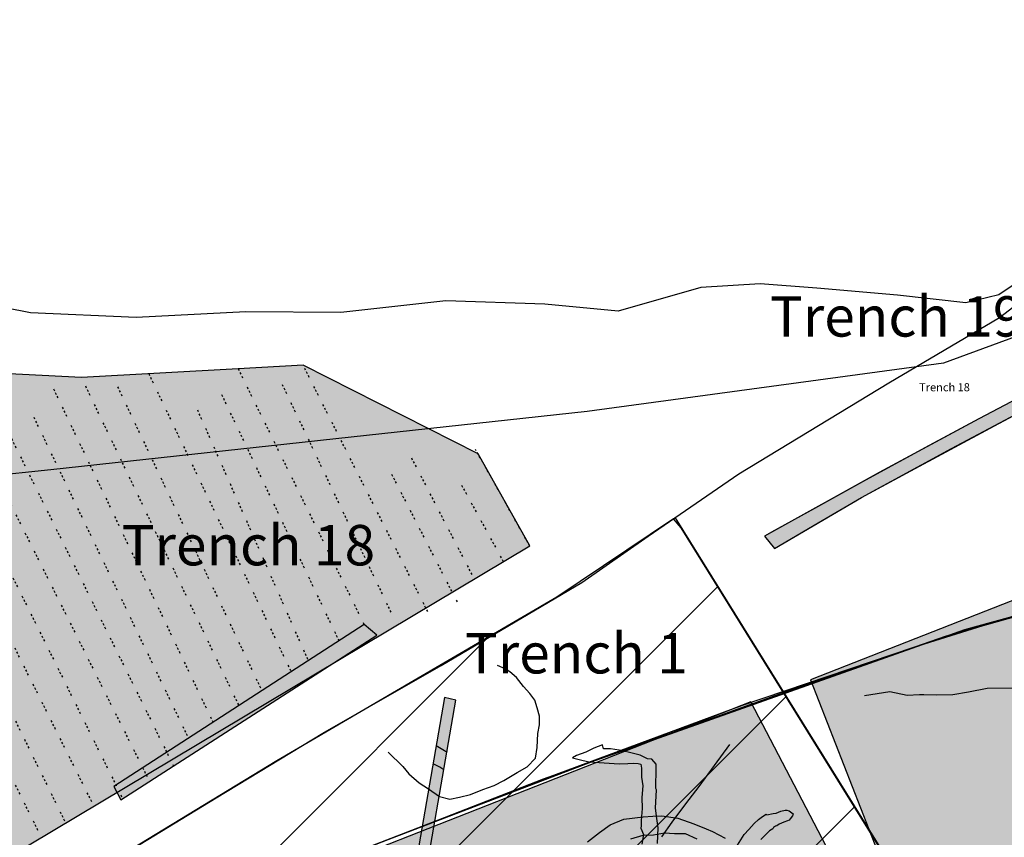
# Model space of a CAD drawing. Units: feet. Extents: x 442639 to 445151, y 513727 to 516000.
# Drawn here: x 443506 to 443628, y 515178 to 515279 of the extents above; entities that cross this region are included whole.
import ezdxf

# ---------------------------------------------------------------- set-up
doc = ezdxf.new("R2010")
doc.units = ezdxf.units.FT
doc.header["$MEASUREMENT"] = 0
doc.linetypes.add('HMBC3', pattern=[2.5, 0.25, -0.25, 0.25, -0.25, 0.25, -0.25, -1])
for name, color, linetype in [('AI', 14, 'CONTINUOUS'), ('CM1', 8, 'CONTINUOUS'), ('EW_SURVEY2000', 40, 'CONTINUOUS'), ('FEATURES', 7, 'CONTINUOUS'), ('FIELDBOUNDARY', 82, 'CONTINUOUS'), ('FURROW', 8, 'CONTINUOUS'), ('FW_AREA97', 8, 'CONTINUOUS'), ('GEOAREA', 4, 'CONTINUOUS'), ('HEADINGS1', 7, 'CONTINUOUS'), ('PDA', 1, 'CONTINUOUS'), ('PDA2000', 6, 'CONTINUOUS'), ('PLANNINGAREA', 7, 'CONTINUOUS'), ('QUARRYEDGE', 41, 'CONTINUOUS'), ('TEXT', 7, 'CONTINUOUS'), ('TRENCH', 1, 'CONTINUOUS')]:
    doc.layers.add(name, color=color, linetype=linetype)
doc.styles.get("Standard").update_dxf_attribs({"font": 'times.ttf', "height": 2})

msp = doc.modelspace()

# ---------------------------------------------------------------- hatches: boundary and pattern name
at = {"layer": 'EW_SURVEY2000', "ltscale": 100}
h = msp.add_hatch(color=256, dxfattribs=at)
h.paths.add_polyline_path([(443387.49, 515117.76), (443401.94, 515116), (443428.8, 515129.76), (443458.44, 515145.99), (443467.66, 515152.82), (443474.37, 515156.42), (443492.59, 515168.41), (443569.23, 515214.18), (443562.84, 515225.56), (443541.17, 515236.56), (443533.13, 515236.09), (443513.75, 515235.02), (443496.67, 515235.9), (443480.54, 515251.5), (443472.45, 515259.77), (443467.05, 515262.62), (443447.75, 515267.72), (443430.83, 515268.38), (443415.83, 515258.34), (443372.53, 515236.03), (443370.21, 515232.87), (443369.84, 515215.28), (443369.89, 515206.05), (443371.86, 515194.23), (443371.9, 515186.32), (443373.79, 515174.04), (443375.62, 515162.58), (443378.06, 515149.15), (443380.23, 515137.18)])
h.paths.add_polyline_path([(443732.42, 514928.62), (443713.77, 514994.29), (443722.92, 515002.16), (443761.16, 515022.47), (443776.2, 515027.21), (443817.07, 515035.39), (443815.52, 515041.61), (443808.05, 515057.77), (443786.61, 515099.57), (443773.95, 515133.47), (443776.08, 515135.75), (443779.01, 515136.47), (443782.79, 515137.54), (443785.77, 515137.81), (443788.71, 515137.99), (443796.4, 515141.4), (443893.94, 515167.78), (443912.95, 515168.66), (443955.12, 515171), (443952.58, 515123.63), (443912.95, 515117.42), (443913.17, 515094.38), (443914.78, 515061.21), (443914.88, 515055.59), (443915.3, 515049.36), (443915.49, 515042.93), (443915.91, 515014.23), (443948.41, 515031.11), (443953.9, 515015.5), (443915.81, 514997.83), (443917.24, 514971.66), (443797.03, 514953.41), (443797.03, 514952.88), (443798.08, 514946.82)])
at = {"layer": 'FW_AREA97', "ltscale": 100}
h = msp.add_hatch(dxfattribs=at)
h.set_pattern_fill('ANSI31', color=8, scale=125, style=0)
h.paths.add_polyline_path([(443587.98, 515216.42), (443587.01, 515217.52), (443572.6, 515207.83), (443554.94, 515197.49), (443537.91, 515187.54), (443512.94, 515172.36), (443493.96, 515160.98), (443460.41, 515139.8), (443431.98, 515122.34), (443414.9, 515111.47), (443405.38, 515106.05), (443399.1, 515103.48), (443393.6, 515101.23), (443388.41, 515100.39), (443382.73, 515099.19), (443382.07, 515096.91), (443382.4, 515095.15), (443383.54, 515088.92), (443383.56, 515083.88), (443382.19, 515078.12), (443381.03, 515073.43), (443384.22, 515057.63), (443318.71, 515029.56), (443254, 515002.67), (443234.43, 514993.64), (443208.08, 514982), (443180.76, 514970.83), (443151.71, 514959.13), (443125.98, 514948.74), (443135.65, 514903.45), (443139.61, 514884.67), (443178.62, 514701.91), (443209.06, 514703.71), (443226.82, 514704.52), (443230.58, 514708.16), (443242.22, 514710.21), (443252.61, 514710.95), (443261.81, 514711.15), (443272.89, 514709.47), (443279.94, 514710.57), (443284.83, 514712.06), (443293.88, 514712.38), (443306.49, 514711.4), (443312.9, 514711.58), (443321.46, 514712.02), (443331.49, 514712.65), (443343.24, 514714.16), (443419.66, 514722.59), (443437.93, 514724.52), (443451.34, 514726.38), (443463.09, 514728.09), (443474.14, 514729.71), (443483.15, 514730.81), (443493.31, 514731.46), (443499.82, 514717.34), (443505.96, 514717.73), (443516.9, 514718.8), (443528.37, 514721.11), (443537.76, 514722.36), (443555.62, 514723.33), (443565.19, 514722.57), (443571.9, 514721.98), (443575.66, 514722.2), (443577.3, 514722.3), (443621.21, 514712.31), (443656.08, 514706.29), (443682.6, 514701.88), (443707.12, 514697.61), (443718.23, 514696.19), (443714.65, 514598.29), (443713.04, 514556.32), (443712.42, 514504.67), (443712.31, 514456.32), (443712.23, 514418.29), (443716.39, 514403.7), (443727.18, 514401.07), (443733.59, 514379.74), (443741.52, 514358.02), (443744.91, 514351.83), (443767.7, 514356.86), (443784.61, 514360.77), (443804.5, 514365.45), (443826.87, 514370.79), (443845.14, 514375.04), (443861.88, 514378.9), (443915.08, 514200), (443906.52, 514038.62), (443921, 514037.3), (443931.51, 514036.69), (443947.55, 514036.81), (443967.07, 514036.93), (443981.75, 514037.93), (444001.14, 514037.55), (444024.02, 514034.04), (444038.94, 514033.83), (444056.89, 514033.62), (444074.8, 514033.06), (444089.09, 514031.85), (444101.61, 514031.79), (444113.95, 514032.79), (444123.01, 514034.11), (444123.49, 514029.37), (444179.61, 514028.12), (444375.8, 514023.78), (444377.95, 514033.21), (444378.25, 514062.76), (444378.09, 514070.07), (444377.95, 514077.67), (444378.36, 514088.65), (444378.86, 514096.5), (444379.9, 514103.88), (444382.11, 514122.09), (444382.78, 514132.46), (444385.05, 514147.01), (444387.53, 514164.56), (444389.71, 514186.92), (444391.96, 514209.43), (444393.19, 514220.45), (444393.63, 514228.98), (444395.34, 514261.94), (444396.72, 514283.83), (444397.38, 514301.94), (444396.77, 514312.79), (444397.09, 514320.18), (444397.47, 514332.25), (444395.48, 514362.22), (444394.14, 514387.13), (444391.23, 514408.39), (444396.92, 514413.69), (444401.22, 514435.02), (444402.77, 514457.91), (444405.47, 514495.24), (444410.11, 514529.55), (444417.17, 514561.61), (444433.17, 514600.37), (444445.84, 514629.85), (444455.11, 514659.04), (444464.29, 514692.27), (444472.22, 514718.6), (444475.44, 514733.88), (444488.39, 514761.65), (444498.75, 514784.17), (444527.77, 514804.41), (444584.34, 514844.97), (444588.42, 514851.99), (444592.66, 514859.27), (444594.77, 514862.5), (444596.98, 514866.39), (444598.72, 514870.61), (444611.21, 514897.78), (444621.23, 514922.34), (444629.07, 514942.42), (444635.48, 514956.79), (444636.39, 514966.77), (444638.56, 514973.33), (444644.32, 514984.92), (444649.1, 514996.08), (444581.11, 515024.08), (444596.39, 515068.32), (444336.75, 515100), (444319.51, 515100.56), (444303.71, 515101.47), (444281.57, 515103.67), (444245.74, 515107.23), (444205.94, 515110.68), (444194.37, 515112.26), (444162.32, 515117.02), (444139.13, 515119.15), (444119.95, 515119.97), (444093.77, 515121.63), (444085.46, 515122.11), (444057.94, 515138.01), (444004.9, 515142.77), (444002.01, 515131.64), (444000, 515122.42), (443999.07, 515110.47), (443998.89, 515097.84), (443997.84, 515086.91), (443992.67, 515065.27), (443985.83, 515030.17), (443974.5, 514977.22), (443969.91, 514974.09), (443965.16, 514973.73), (443962.39, 514975.36), (443950.05, 514978.69), (443943.97, 514976.45), (443795.15, 514953.04), (443786.9, 514952.36), (443728.66, 514937.26), (443713.62, 514985.75), (443699.92, 514992.36), (443696.24, 515003), (443692.28, 515017.76), (443687.48, 515027.81), (443679.88, 515041.36), (443672.69, 515053.24), (443666.54, 515059.22), (443649.37, 515102.32), (443639.18, 515121.19), (443626.88, 515153.74), (443593.81, 515207.04)])
at = {"layer": 'GEOAREA', "ltscale": 100}
h = msp.add_hatch(color=256, dxfattribs=at)
h.paths.add_polyline_path([(443360, 514713.43), (443420, 514713.43), (443420, 514513.43), (443360, 514513.43)])
h.paths.add_polyline_path([(443161.3, 514956.17), (443259.24, 514712.97), (443265.02, 514715.53), (443265.35, 514714.69), (443282.2, 514714.85), (443293.91, 514714.21), (443300.25, 514713.29), (443301.92, 514714.04), (443221.12, 514915.56), (443333.24, 514960.74), (443427.48, 514725.7), (443429.23, 514726.39), (443429.6, 514725.69), (443440.81, 514730.09), (443442.16, 514728.53), (443447.24, 514730.42), (443448.24, 514728.6), (443453.83, 514728.86), (443486.12, 514741.69), (443389.25, 514983.38), (443400.11, 514987.7), (443388.72, 515022.13), (443384.68, 515039.8), (443386.19, 515044.84), (443385.55, 515046.68)])
h.paths.add_polyline_path([(443475.55, 514974.96), (443494.04, 514982.2), (443528.27, 514895.27), (443598.68, 514934.88), (443568.37, 515011.26), (443605.44, 515025.95), (443633.22, 514955.52), (443668.45, 514975.1), (443649.94, 515021.85), (443668.44, 515029.35), (443616.21, 515161.7), (443614.21, 515161.11), (443596.59, 515194.88), (443509.51, 515160.6), (443523.97, 515123.28), (443505.55, 515116), (443512.86, 515097.39), (443383.1, 515046.26), (443405.13, 514990.4), (443460.79, 515012.21)])
h.paths.add_polyline_path([(443790.65, 515270.83), (443603.97, 515197.6), (443614.29, 515171.16), (443628.27, 515143.04), (443775.08, 515200.38), (443868.78, 514960.66), (443876.51, 514963.64), (443877.71, 514961.96), (443906.76, 514973.29)])
h.paths.add_polyline_path([(443689.64, 514984.39), (443668.53, 514973.81), (443650.78, 514962.25), (443637.27, 514954.51), (443740.91, 514697.98), (443746.03, 514696.62), (443750.91, 514696.61), (443761.75, 514694.84), (443779.89, 514693.64), (443790.72, 514690.55), (443806.2, 514690.19), (443808.45, 514691.12)])
h.paths.add_polyline_path([(443584.52, 514924.29), (443566.74, 514914.94), (443551.46, 514904.7), (443532.46, 514893.52), (443602.45, 514721.25), (443620.62, 514717.01), (443626.38, 514714.97), (443645.65, 514712.1), (443666.28, 514707.46), (443671.59, 514709.52)])
at = {"layer": 'TRENCH', "ltscale": 100}
h = msp.add_hatch(color=256, dxfattribs=at)
h.paths.add_polyline_path([(443444.35, 515139.57), (443443.37, 515141.01), (443407.55, 515121.49), (443408.2, 515120.09)])
h.paths.add_polyline_path([(443483.25, 515162), (443484.9, 515162.65), (443466.73, 515198.21), (443465.42, 515197.54)])
h.paths.add_polyline_path([(443517.75, 515184.37), (443518.62, 515182.72), (443550.31, 515203.13), (443548.72, 515204.45)])
h.paths.add_polyline_path([(443679.5, 515139.26), (443681.18, 515139.75), (443643.75, 515232.77), (443642.15, 515232.13)], flags=17)
h.paths.add_polyline_path([(443560.1, 515195.09), (443558.69, 515195.42), (443539.71, 515085.73), (443541.12, 515085.45)])
h.paths.add_polyline_path([(443441.82, 515053.5), (443442.37, 515054.81), (443429.88, 515059.6), (443429.55, 515058.14)])
h.paths.add_polyline_path([(443454.4, 515012.92), (443453.08, 515013.42), (443457.19, 515024.46), (443458.55, 515023.95)])
h.paths.add_polyline_path([(443526.59, 515085.07), (443525.15, 515084.89), (443540.61, 514936.24), (443542.14, 514936.49)])
h.paths.add_polyline_path([(443457.83, 514965.49), (443457.32, 514966.92), (443420.54, 514952.89), (443421.04, 514951.48)])
h.paths.add_polyline_path([(443586.69, 515064.09), (443587.93, 515064.66), (443598.83, 515036.69), (443597.52, 515036.26)])
h.paths.add_polyline_path([(443642.33, 515065.43), (443642.18, 515063.91), (443602.51, 515066.57), (443602.62, 515068.05)], flags=17)
h.paths.add_polyline_path([(443629.65, 515090.05), (443628.27, 515090.17), (443629.1, 515100.32), (443630.55, 515100.23)], flags=17)
h.paths.add_polyline_path([(443641.9, 515046.46), (443640.78, 515027.02), (443642.26, 515026.96), (443643.41, 515046.53)], flags=17)
h.paths.add_polyline_path([(443613.37, 514921.6), (443614.82, 514922.26), (443652.75, 514829.5), (443651.11, 514829.19)])
h.paths.add_polyline_path([(443748.7, 514887.44), (443747.54, 514886.42), (443800.31, 514826.51), (443801.53, 514827.65)])
h.paths.add_polyline_path([(443778.33, 515074.97), (443776.55, 515074.41), (443773.7, 515090.48), (443775.7, 515091.08)], flags=17)
h.paths.add_polyline_path([(443871.28, 515019.2), (443870.52, 515017.46), (443849.05, 515029.42), (443850.46, 515031.68)], flags=17)
h.paths.add_polyline_path([(443847.13, 515072.65), (443845.19, 515072.04), (443842.71, 515082.19), (443845.17, 515082.53)], flags=17)
h.paths.add_polyline_path([(444045.31, 514982.3), (444049.13, 514979.07), (444045.89, 514975.25), (444042.08, 514978.49)])
h.paths.add_polyline_path([(444115.96, 514979.57), (444120.01, 514982.5), (444122.94, 514978.45), (444118.9, 514975.52)])
h.paths.add_polyline_path([(444190.81, 514982.44), (444195.11, 514984.99), (444197.66, 514980.69), (444193.36, 514978.14)])
h.paths.add_polyline_path([(444048.71, 515084.2), (444052.38, 515087.59), (444055.78, 515083.92), (444052.1, 515080.52)])
h.paths.add_polyline_path([(444124.08, 515073.63), (444128.31, 515076.3), (444130.97, 515072.06), (444126.74, 515069.4)])
h.paths.add_polyline_path([(444049.72, 515169.78), (444054.69, 515170.27), (444055.18, 515165.3), (444050.21, 515164.81)])
h.paths.add_polyline_path([(444115.39, 515183.69), (444119.42, 515186.65), (444122.38, 515182.62), (444118.35, 515179.66)])
h.paths.add_polyline_path([(444185.17, 515149.89), (444188.84, 515153.29), (444192.23, 515149.62), (444188.56, 515146.22)])
edge = h.paths.add_edge_path()
edge.add_line((443661.11, 515245.62), (443660.64, 515247.34))
edge.add_line((443660.64, 515247.34), (443648.08, 515241.69))
edge.add_line((443648.08, 515241.69), (443637.36, 515236.49))
edge.add_line((443637.36, 515236.49), (443624.81, 515229.89))
edge.add_line((443624.81, 515229.89), (443612.5, 515223.26))
edge.add_line((443612.5, 515223.26), (443598.3, 515215.38))
edge.add_line((443598.3, 515215.38), (443599.54, 515213.85))
edge.add_line((443599.54, 515213.85), (443610.28, 515220.16))
edge.add_line((443610.28, 515220.16), (443621.44, 515226.21))
edge.add_line((443621.44, 515226.21), (443632.1, 515231.88))
edge.add_line((443632.1, 515231.88), (443644.21, 515237.87))
edge.add_line((443644.21, 515237.87), (443661.11, 515245.62))
edge.add_line((443876.09, 514893.12), (443976.09, 514893.12))
msp.add_hatch(color=256, dxfattribs=at).paths.add_polyline_path([(443598.3, 515215.38), (443599.54, 515213.85), (443604.91, 515217.01), (443610.28, 515220.16), (443615.86, 515223.19), (443626.77, 515229.04), (443632.1, 515231.88), (443641.95, 515236.76), (443652.66, 515241.75), (443658.21, 515244.29), (443661.11, 515245.62), (443660.64, 515247.34), (443656.82, 515245.62), (443649.92, 515242.52), (443645.23, 515240.31), (443638.82, 515237.2), (443634.32, 515234.9), (443624.81, 515229.89), (443618.65, 515226.58), (443610.79, 515222.32), (443604.49, 515218.82), (443599.14, 515215.85)])

# ---------------------------------------------------------------- linework, layer by layer
at = {"layer": 'AI', "color": 17}
msp.add_lwpolyline([(443578.69, 515126.03, 0.000001), (443578.9, 515127.37, 0.000001), (443579.05, 515128.32, 0.000039)], format="xyb", dxfattribs=at)
for points in [[(443585.05, 515177.32), (443585.14, 515179.28), (443584.94, 515180.41), (443584.81, 515181.72), (443584.92, 515183.97), (443584.85, 515184.15), (443584.86, 515186.71), (443584.88, 515187.15), (443584.34, 515187.75), (443583.79, 515187.82), (443582.88, 515188.25), (443581.41, 515188.63), (443580.3, 515188.88), (443579.22, 515189.03), (443578.35, 515189.05), (443578.22, 515189.54), (443577.18, 515189.12), (443576.19, 515188.62), (443575.02, 515188.24), (443574.53, 515187.95), (443575.33, 515187.74), (443576.56, 515187.43), (443578.43, 515187.33), (443580.28, 515187.19), (443581.39, 515187.24), (443582.09, 515187.26), (443582.65, 515187.21), (443582.98, 515187.15), (443583.08, 515186.67), (443583.07, 515185.52), (443583.23, 515184.46), (443583.12, 515183.03), (443583.13, 515181.65), (443583.04, 515180.19), (443583.03, 515179.52), (443582.98, 515179.22), (443583.31, 515178.44), (443583.11, 515177.26)], [(443594.93, 515177.14), (443595.77, 515178.45), (443596.34, 515179.06), (443596.99, 515179.8), (443597.53, 515180.3), (443598.03, 515180.67), (443598.48, 515180.94), (443598.58, 515180.89), (443599.35, 515181.03), (443599.75, 515181.1), (443600.29, 515181.32), (443600.86, 515181.46), (443601.07, 515181.44), (443601.35, 515181.38), (443601.85, 515180.98), (443601.75, 515180.74), (443601.45, 515180.36), (443601.32, 515180.22), (443601.15, 515180.15), (443600.7, 515179.97), (443600.09, 515179.73), (443599.8, 515179.53), (443599.64, 515179.46), (443599.42, 515179.29), (443599.31, 515179.13), (443598.92, 515178.89), (443598.57, 515178.58), (443597.83, 515177.83)], [(443576.39, 515177.53), (443577.88, 515178.69), (443579.2, 515179.65), (443580.88, 515180.32), (443583.26, 515180.61), (443584.48, 515180.71), (443585.56, 515180.76), (443587.55, 515180.48), (443589.53, 515179.74), (443591.05, 515179.16), (443591.87, 515178.8), (443593.43, 515177.98)], [(443589.94, 515177.85), (443588.51, 515178.51), (443587.15, 515178.52), (443585.91, 515178.59), (443584.54, 515178.34), (443583.21, 515178.32), (443581.68, 515177.88)]]:
    msp.add_lwpolyline(points, dxfattribs=at)
at = {"layer": 'CM1', "ltscale": 100, "flags": 128}
for points in [[(443551.7, 515188.65), (443553.5, 515186.86), (443554.27, 515185.96), (443555.55, 515184.84), (443556.69, 515184.08), (443558.07, 515183.16), (443559.33, 515182.83), (443560.53, 515183.06), (443561.89, 515183.41), (443563.43, 515184.01), (443564.83, 515184.49), (443566.03, 515185.13), (443567.68, 515186.1), (443568.9, 515186.81), (443569.93, 515187.88), (443570.13, 515189.22), (443570.23, 515190.96), (443570.45, 515192.01), (443570.45, 515193.11), (443570.16, 515194.14), (443569.87, 515195.06), (443569.25, 515195.89), (443568.44, 515196.77), (443567.6, 515197.88), (443566.77, 515198.58), (443566.2, 515198.93), (443565.25, 515199.37)], [(443610.68, 515195.66), (443613.79, 515196.13), (443615.95, 515195.7), (443617.46, 515195.77), (443618, 515195.76), (443619.58, 515195.73), (443621.58, 515195.79), (443623.54, 515196.09), (443625.83, 515196.55), (443629.08, 515196.59), (443631.38, 515196.55), (443633.31, 515196.43), (443635.03, 515196.51), (443638.68, 515196.36), (443639.65, 515196.35)], [(443585.58, 515178.16), (443586.85, 515179.97), (443588.55, 515182.22), (443590.2, 515184.38), (443594.01, 515189.6)]]:
    msp.add_lwpolyline(points, dxfattribs=at)
at = {"layer": 'EW_SURVEY2000', "ltscale": 100}
msp.add_lwpolyline([(443387.49, 515117.76), (443401.94, 515116), (443428.8, 515129.76), (443458.44, 515145.99), (443467.66, 515152.82), (443474.37, 515156.42), (443492.59, 515168.41), (443569.23, 515214.18), (443562.84, 515225.56), (443541.17, 515236.56), (443533.13, 515236.09), (443513.75, 515235.02), (443496.67, 515235.9), (443480.54, 515251.5), (443472.45, 515259.77), (443467.05, 515262.62), (443447.75, 515267.72), (443430.83, 515268.38), (443415.83, 515258.34), (443372.53, 515236.03)], dxfattribs=at)
at = {"layer": 'FEATURES', "linetype": 'Continuous'}
for points in [[(443557.65, 515189.46), (443558.46, 515188.96), (443558.99, 515188.65)], [(443558.61, 515186.46), (443558.08, 515186.79), (443557.26, 515187.18)]]:
    msp.add_lwpolyline(points, dxfattribs=at)
at = {"layer": 'FIELDBOUNDARY'}
for points in [[(443393.15, 515101.05), (443406.86, 515106.65), (443418.88, 515113.86), (443433.52, 515123.34), (443449.04, 515132.52), (443462.47, 515141.12), (443482.61, 515154.16), (443498.24, 515163.54), (443516.68, 515174.6), (443530.4, 515183), (443543.63, 515191), (443558.25, 515199.38), (443575.68, 515209.65), (443583.9, 515215.39), (443595.13, 515223.1), (443613.66, 515234.36), (443627.39, 515242.45), (443636.11, 515249.18), (443654.36, 515263.33), (443654.36, 515263.33), (443663.31, 515273.26), (443662.21, 515287.93)], [(443587.21, 515217.66), (443626.81, 515153.95)]]:
    msp.add_lwpolyline(points, dxfattribs=at)
at = {"layer": 'FURROW', "linetype": 'HMBC3', "flags": 128}
for points in [[(443508.35, 515178.95), (443467.05, 515262.62)], [(443472.45, 515259.77), (443511.64, 515180.15)], [(443515.01, 515182.5), (443480.54, 515251.5)], [(443556.6, 515206.03), (443541.16, 515236.57)], [(443496.67, 515235.9), (443522.11, 515185.11)], [(443522.06, 515235.5), (443539.67, 515198.63)], [(443533.13, 515236.09), (443548.72, 515204.45)], [(443493.02, 515234.84), (443518.77, 515183.01)], [(443533.2, 515194.49), (443513.75, 515235.02)], [(443518.21, 515233.87), (443535.99, 515196.39)], [(443545.65, 515202.39), (443530.62, 515233.93)], [(443538.57, 515234.17), (443552.26, 515205.48)], [(443510.28, 515233.61), (443530, 515192.38)], [(443541.77, 515200.11), (443527.65, 515232.06)], [(443526.86, 515190.66), (443507.84, 515230.14)], [(443505.08, 515227.44), (443525.15, 515186.88)], [(443569.23, 515214.18), (443562.52, 515226.12)], [(443554.58, 515225.06), (443562.24, 515210.27)], [(443552.13, 515223.03), (443560.26, 515207.17)], [(443560.78, 515221.68), (443566.04, 515212.08)]]:
    msp.add_lwpolyline(points, dxfattribs=at)
at = {"layer": 'FW_AREA97', "color": 8, "ltscale": 100}
msp.add_lwpolyline([(443687.48, 515027.81), (443679.88, 515041.36), (443672.69, 515053.24), (443666.54, 515059.22), (443649.37, 515102.32), (443639.18, 515121.19), (443626.88, 515153.74), (443593.81, 515207.04), (443587.98, 515216.42), (443587.01, 515217.52), (443572.6, 515207.83), (443554.94, 515197.49), (443537.91, 515187.54), (443512.94, 515172.36), (443493.96, 515160.98), (443460.41, 515139.8), (443431.98, 515122.34), (443414.9, 515111.47), (443405.38, 515106.05), (443399.1, 515103.48), (443393.6, 515101.23)], dxfattribs=at)
at = {"layer": 'GEOAREA', "ltscale": 100}
for points in [[(443790.65, 515270.83), (443603.97, 515197.6), (443614.29, 515171.16), (443628.27, 515143.04), (443775.08, 515200.38), (443868.78, 514960.66), (443876.51, 514963.64), (443877.71, 514961.96), (443906.76, 514973.29)], [(443475.55, 514974.96), (443494.04, 514982.2), (443528.27, 514895.27), (443598.68, 514934.88), (443568.37, 515011.26), (443605.44, 515025.95), (443633.22, 514955.52), (443668.45, 514975.1), (443649.94, 515021.85), (443668.44, 515029.35), (443616.21, 515161.7), (443614.21, 515161.11), (443596.59, 515194.88), (443509.51, 515160.6), (443523.97, 515123.28), (443505.55, 515116), (443512.86, 515097.39), (443383.1, 515046.26), (443405.13, 514990.4), (443460.79, 515012.21)]]:
    msp.add_lwpolyline(points, close=True, dxfattribs=at)
at = {"layer": 'PDA', "ltscale": 100}
msp.add_lwpolyline([(443381.51, 515087.46), (443400, 515100.59), (443417.84, 515112.3), (443433.74, 515123.11), (443448.33, 515133.1), (443461.16, 515138.93), (443496.7, 515155.1), (443524.48, 515167.21), (443551.37, 515177.71), (443577.96, 515187.84), (443600.64, 515196.04), (443620.82, 515203.03), (443648.41, 515210.79), (443683.14, 515220.34), (443722.92, 515224.25), (443773.14, 515211.46), (443809.17, 515189.88), (443838.54, 515166.86), (443856.57, 515150.33), (443878.81, 515116.86), (443891.11, 515083.41), (443894.76, 515056.92), (443895.74, 515034.02), (443891.25, 515023.97)], dxfattribs=at)
at = {"layer": 'PDA2000', "ltscale": 100}
for points in [[(443789.27, 515272.87), (443757.48, 515275.27), (443710.18, 515269.75), (443620.45, 515236.79), (443576.34, 515230.81), (443509.94, 515223.59), (443486.28, 515221.13), (443482.67, 515220.37), (443445.21, 515204.6), (443395.91, 515152.93), (443377.02, 515102.36)], [(443390.51, 515093.71), (443401.11, 515101.32), (443414.62, 515110.11), (443426.4, 515118.11), (443442.55, 515129.14), (443447.75, 515132.63), (443479.29, 515147.18), (443508.38, 515160.42), (443543.88, 515174.79), (443572.55, 515185.92), (443595.57, 515194.47), (443616.79, 515201.63), (443629.32, 515205.54), (443650.76, 515210.73), (443680.59, 515219.65), (443709, 515222.88), (443724.34, 515223.89), (443773.67, 515211.15)]]:
    msp.add_lwpolyline(points, dxfattribs=at)
at = {"layer": 'PLANNINGAREA'}
msp.add_lwpolyline([(443383.62, 515089.03), (443448.61, 515133.22), (443516.09, 515163.93), (443570.94, 515185.35), (443623.09, 515203.83), (443683.74, 515220.51), (443723, 515224.26), (443772.34, 515211.94), (443807.94, 515190.84), (443838.52, 515166.88), (443858.24, 515148.81), (443878.48, 515117.74), (443891, 515084.28), (443895.09, 515054.58), (443895.56, 515034.56)], dxfattribs=at)
at = {"layer": 'QUARRYEDGE'}
msp.add_lwpolyline([(443636.93, 515251.77), (443627.3, 515245.25), (443623.21, 515244.27), (443614.73, 515245.23), (443604.76, 515246.09), (443597.77, 515246.63), (443590.39, 515246.18), (443580.19, 515243.25), (443571.11, 515244.11), (443558.84, 515244.49), (443545.86, 515243.08), (443534.08, 515243.15), (443520.5, 515242.44), (443507.43, 515243.02), (443495.47, 515245.39)], dxfattribs=at)
at = {"layer": 'TRENCH', "linetype": 'Continuous'}
msp.add_lwpolyline([(443661.11, 515245.62), (443660.64, 515247.34), (443648.08, 515241.69), (443637.36, 515236.49), (443624.81, 515229.89), (443612.5, 515223.26), (443598.3, 515215.38), (443599.54, 515213.85), (443610.28, 515220.16), (443621.44, 515226.21), (443632.1, 515231.88), (443644.21, 515237.87), (443661.11, 515245.62)], dxfattribs=at)
at = {"layer": 'TRENCH', "ltscale": 100}
msp.add_lwpolyline([(443598.3, 515215.38), (443599.54, 515213.85), (443604.91, 515217.01), (443610.28, 515220.16), (443615.86, 515223.19), (443626.77, 515229.04), (443632.1, 515231.88), (443641.95, 515236.76), (443652.66, 515241.75), (443658.21, 515244.29), (443661.11, 515245.62), (443660.64, 515247.34), (443656.82, 515245.62), (443649.92, 515242.52), (443645.23, 515240.31), (443638.82, 515237.2), (443634.32, 515234.9), (443624.81, 515229.89), (443618.65, 515226.58), (443610.79, 515222.32), (443604.49, 515218.82), (443599.14, 515215.85), (443598.3, 515215.38)], close=True, dxfattribs=at)
at = {"layer": 'TRENCH', "linetype": 'Continuous'}
for points in [[(443517.75, 515184.37), (443518.62, 515182.72), (443550.31, 515203.13), (443548.72, 515204.45)], [(443560.1, 515195.09), (443558.69, 515195.42), (443539.71, 515085.73), (443541.12, 515085.45)]]:
    msp.add_lwpolyline(points, close=True, dxfattribs=at)

# ---------------------------------------------------------------- texts
at = {"layer": 'HEADINGS1', "ltscale": 100}
for s, p in [('Trench 19', (443598.95, 515240.08)), ('Trench 18', (443518.7, 515211.76)), ('Trench 1', (443561.19, 515198.38))]:
    msp.add_text(s, height=5, dxfattribs=at).set_placement(p)
at = {"layer": 'TEXT', "ltscale": 100}
msp.add_text('Trench 18', height=1, dxfattribs=at).set_placement((443617.43, 515233.31))

doc.saveas('drawing.dxf')
